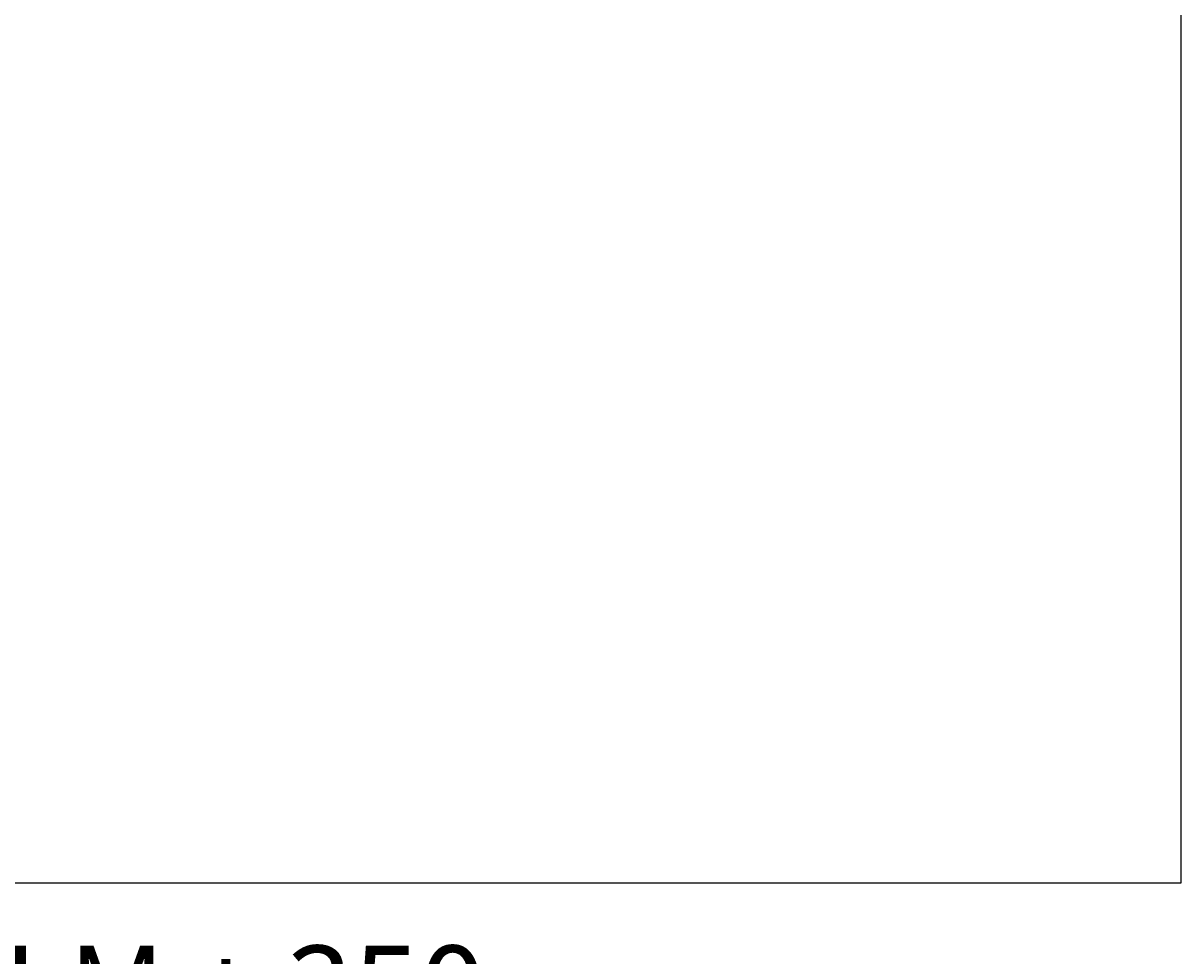
# Model space of a CAD drawing. Units: millimetres. Extents: x 1788 to 83958, y -7235 to 115762.
# Drawn here: x 12180 to 13166, y 124 to 919 of the extents above; entities that cross this region are included whole.
import ezdxf

# ---------------------------------------------------------------- set-up
doc = ezdxf.new("R2010")
doc.units = ezdxf.units.MM
doc.header["$PDMODE"] = 34
doc.header["$PDSIZE"] = 5
doc.layers.get('0').update_dxf_attribs({"true_color": 0x939598})
doc.layers.add('Z_Bemaßung-Blau', color=150, linetype='Continuous')
doc.layers.add('Z_Wand-Grün 0.5', color=3, linetype='Continuous')
doc.styles.get("Standard").update_dxf_attribs({"font": 'arial.ttf', "height": 2.5})
doc.dimstyles.new('Bem_Automatisch 0_0', dxfattribs={"dimtxt": 2.5, "dimasz": 1, "dimexe": 0.75, "dimexo": 0.75, "dimgap": 0.5, "dimtad": 1, "dimdec": 1, "dimtxsty": 'Standard', "dimblk": 'ARCHTICK', "dimcen": 0, "dimdle": 0.5, "dimclrd": 256, "dimclre": 256, "dimclrt": 256, "dimadec": 1, "dimazin": 0, "dimtfac": 1, "dimtdec": 1, "dimtmove": 1, "dimatfit": 2, "dimfxl": 2, "dimfxlon": 1, "dimtolj": 1, "dimtzin": 0, "dimlwd": -1, "dimlwe": -1, "dimarcsym": 0})

# ---------------------------------------------------------------- blocks, each defined once
blk = doc.blocks.new('_ArchTick')
at = {"color": 0, "linetype": 'ByBlock', "const_width": 0.15}
blk.add_lwpolyline([(-0.5, -0.5), (0.5, 0.5)], dxfattribs=at)
blk = doc.blocks.new('*D130')
at = {"layer": 'Defpoints', "color": 0, "transparency": 16777216}
for p in [(13011.13, 41.83), (11761.78, -96.83), (13011.13, -578.47)]:
    blk.add_point(p, dxfattribs=at)
at = {"layer": 'Z_Bemaßung-Blau', "transparency": 16777216}
for p, q in [((11761.78, -18.17), (11761.78, 64.33)), ((13011.13, -18.17), (13011.13, 64.33)), ((11746.78, 41.83), (13026.13, 41.83))]:
    blk.add_line(p, q, dxfattribs=at)
at = {"layer": 'Z_Bemaßung-Blau', "transparency": 16777216, "xscale": 30, "yscale": 30, "zscale": 30, "rotation": 180}
blk.add_blockref('_ArchTick', (11761.78, 41.83), dxfattribs=at)
at = {"layer": 'Z_Bemaßung-Blau', "transparency": 16777216, "xscale": 30, "yscale": 30, "zscale": 30}
blk.add_blockref('_ArchTick', (13011.13, 41.83), dxfattribs=at)
at = {"layer": 'Z_Bemaßung-Blau', "transparency": 16777216, "insert": (12386.46, 95.64), "char_height": 75, "attachment_point": 5}
blk.add_mtext('\\A1;1/3LM + 350mm', dxfattribs=at)

msp = doc.modelspace()

# ---------------------------------------------------------------- linework, layer by layer
at = {"layer": 'Z_Wand-Grün 0.5'}
msp.add_lwpolyline([(13166.46, 186.3), (9061.79, 186.3), (9061.79, 2486.3), (13166.46, 2486.3), (13166.46, 186.3)], dxfattribs=at)

# ---------------------------------------------------------------- dimensions: what is measured, and where the dimension line sits
at = {"layer": 'Z_Bemaßung-Blau'}
dim = msp.add_linear_dim(base=(13011.13, 41.83), p1=(11761.78, -96.83), p2=(13011.13, -578.47), text='1/3LM + 350mm', dimstyle='Bem_Automatisch 0_0', dxfattribs=at)
dim.commit()
dim.dimension.update_dxf_attribs({"geometry": '*D130', "text_midpoint": (12386.46, 95.64)})

doc.saveas('drawing.dxf')
